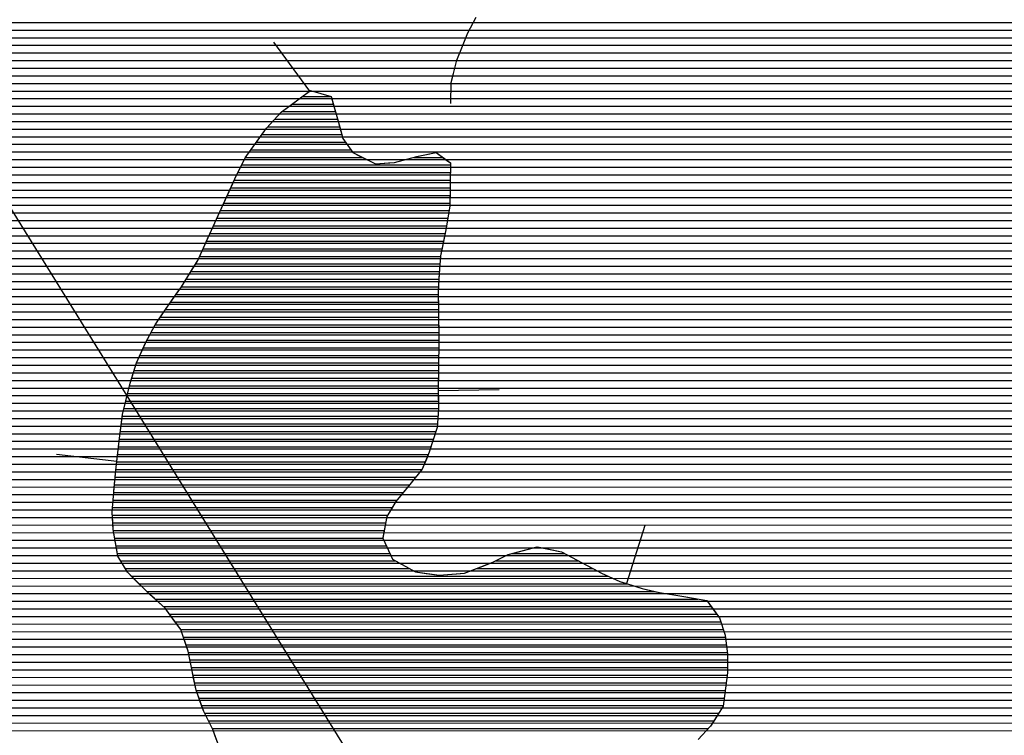
# Model space of a CAD drawing. Extents: x 141309 to 351559, y 7958237 to 8106737.
# Drawn here: x 205851 to 209892, y 8071694 to 8074630 of the extents above; entities that cross this region are included whole.
import ezdxf

# ---------------------------------------------------------------- set-up
doc = ezdxf.new("R2010")
doc.units = 0
doc.header["$MEASUREMENT"] = 0
for name, color, linetype in [('CONTATOS', 7, 'CONTINUOUS'), ('CRISTAS', 7, 'CONTINUOUS'), ('ESTRADA_PAV', 10, 'CONTINUOUS'), ('PATP', 221, 'CONTINUOUS'), ('SA', 51, 'CONTINUOUS')]:
    doc.layers.add(name, color=color, linetype=linetype)

# ---------------------------------------------------------------- blocks, each defined once
blk = doc.blocks.new('*X1')
at = {"layer": 'PATP'}
for points in [[(201376.322179, 8074618.857088), (251265.628207, 8074619.355981)], [(201369.928555, 8074587.606991), (251236.100813, 8074588.105653)], [(201361.483808, 8074556.356874), (251208.223165, 8074556.855341)], [(201342.038584, 8074493.856613), (251195.113855, 8074494.355144)], [(201353.039061, 8074525.106756), (251201.10998, 8074525.605237)], [(201328.581281, 8074462.606446), (251194.867837, 8074463.105109)], [(201315.123979, 8074431.356278), (251198.688259, 8074431.855114)], [(201277.170411, 8074368.855833), (251226.227221, 8074369.355323)], [(201298.495814, 8074400.106079), (251207.260825, 8074400.605167)], [(201255.845009, 8074337.605586), (251245.193617, 8074338.10548)], [(201233.049631, 8074306.355326), (252445.240917, 8074306.867447)], [(201177.982579, 8074243.854709), (252459.383141, 8074244.367523)], [(201207.720879, 8074275.105039), (252452.312029, 8074275.617485)], [(201141.482618, 8074212.604311), (252476.614923, 8074213.117662)], [(201108.427166, 8074181.353947), (252506.249325, 8074181.867925)], [(201082.371742, 8074150.103654), (254007.496854, 8074150.632905)], [(201036.886774, 8074087.603133), (254048.270736, 8074088.133247)], [(201058.808997, 8074118.853385), (254023.087103, 8074119.383028)], [(201014.964551, 8074056.352881), (254076.625237, 8074056.883497)], [(200996.29933, 8074025.102661), (254105.855799, 8074025.633757)], [(200962.498824, 8073962.602257), (254175.052472, 8073963.134383)], [(200979.399077, 8073993.852459), (254135.386463, 8073994.384019)], [(200951.631353, 8073931.352115), (254223.315962, 8073931.884832)], [(200941.708893, 8073900.101983), (254302.290086, 8073900.635589)], [(200931.786434, 8073868.851851), (254570.512139, 8073869.388238)], [(200917.687057, 8073806.351644), (254599.69318, 8073806.888464)], [(200921.863975, 8073837.601719), (254587.95636, 8073838.13838)], [(200913.836919, 8073775.101572), (254554.147184, 8073775.637975)], [(200910.635584, 8073743.851507), (254514.849842, 8073744.387549)], [(200905.152565, 8073681.351387), (254447.346918, 8073681.886808)], [(200907.894075, 8073712.601447), (254479.756052, 8073713.137166)], [(200902.559924, 8073650.101328), (254418.201879, 8073650.636484)], [(200900.179925, 8073618.851271), (254390.262448, 8073619.386172)], [(200895.419927, 8073556.351157), (254340.584913, 8073556.885609)], [(200897.799926, 8073587.601214), (254363.653834, 8073588.135873)], [(200891.407293, 8073525.101084), (254321.028927, 8073525.63538)], [(200887.064905, 8073493.851008), (254301.472942, 8073494.385152)], [(200882.722518, 8073462.600931), (254280.88667, 8073463.134913)], [(200866.803321, 8073400.100706), (253599.790753, 8073400.628036)], [(200875.513553, 8073431.350826), (254260.258001, 8073431.884674)], [(200858.093089, 8073368.850586), (253507.024126, 8073369.377075)], [(200846.488233, 8073337.600437), (253433.653678, 8073338.126309)], [(200817.855273, 8073275.100085), (253344.749816, 8073275.625353)], [(200834.498129, 8073306.350284), (253378.111958, 8073306.87572)], [(200795.078775, 8073243.849824), (253311.387674, 8073244.374987)], [(200758.732685, 8073212.599427), (253290.883433, 8073213.124749)], [(199688.308741, 8073181.33869), (253273.596828, 8073181.874543)], [(199687.852853, 8073150.088653), (253259.529648, 8073150.624369)], [(199701.280703, 8073118.838754), (253248.596279, 8073119.374227)], [(199723.187515, 8073087.58894), (253237.66291, 8073088.124085)], [(199755.67496, 8073056.339232), (253227.474397, 8073056.87395)], [(201990.560732, 8073025.111548), (253221.247165, 8073025.623854)], [(202095.315678, 8072993.862562), (253215.019934, 8072994.373759)], [(202176.991506, 8072962.613346), (253210.378988, 8072963.12368)], [(202247.964314, 8072931.364023), (252661.249983, 8072931.868155)], [(202301.46415, 8072900.114525), (252641.029243, 8072900.61792)], [(202353.686289, 8072868.865014), (252620.808502, 8072869.367685)], [(202378.147493, 8072837.615225), (252617.829283, 8072838.117622)], [(202402.608697, 8072806.365437), (252617.314151, 8072806.867584)], [(202420.500165, 8072775.115583), (251545.099489, 8072775.606829)], [(202435.736079, 8072743.865702), (251204.37786, 8072744.353389)], [(202449.804438, 8072712.61581), (251009.736563, 8072713.101409)], [(202455.973671, 8072681.365839), (250975.351138, 8072681.851032)], [(202462.142905, 8072650.115867), (250956.024622, 8072650.600806)], [(202466.532885, 8072618.865878), (250943.147912, 8072619.350644)], [(202468.784884, 8072587.615868), (250936.805932, 8072588.100548)], [(202471.036883, 8072556.365857), (250939.809396, 8072556.850545)], [(202472.193572, 8072525.115836), (250942.812859, 8072525.600542)], [(202472.656703, 8072493.865808), (250947.18282, 8072494.350553)], [(202471.839387, 8072431.365733), (250959.883302, 8072431.850614)], [(202473.119835, 8072462.615779), (250953.533061, 8072463.100583)], [(202468.978981, 8072400.115672), (250967.124055, 8072400.600653)], [(202466.118576, 8072368.86561), (250004.045969, 8072369.340989)], [(202462.72368, 8072306.36551), (249960.687336, 8072306.84049)], [(202463.25817, 8072337.615549), (249982.366652, 8072338.09074)], [(202463.186091, 8072275.115482), (249959.963237, 8072275.59045)], [(202463.625001, 8072243.865453), (249962.166545, 8072244.340439)], [(202462.809171, 8072212.615412), (249964.369852, 8072213.090428)], [(202461.177512, 8072150.11533), (249988.154946, 8072150.590599)], [(202461.993341, 8072181.365371), (249976.037072, 8072181.840511)], [(202460.289922, 8072118.865288), (250002.988496, 8072119.340715)], [(202457.406719, 8072087.615226), (250018.624904, 8072088.090838)], [(202450.324731, 8072025.115089), (250048.789404, 8072025.591074)], [(202454.523515, 8072056.365164), (250033.849047, 8072056.840957)], [(202445.70133, 8071993.86501), (250063.729761, 8071994.34119)], [(202441.077929, 8071962.614931), (250075.343736, 8071963.091273)], [(203428.398442, 8071931.374771), (250084.786671, 8071931.841335)], [(203472.37365, 8071900.125178), (250094.493102, 8071900.591399)], [(203507.80099, 8071868.875499), (250104.713688, 8071869.341468)], [(203532.606583, 8071837.625714), (250114.934274, 8071838.091537)], [(203554.844436, 8071806.375903), (250127.371738, 8071806.841629)], [(203572.43023, 8071775.126046), (250139.82575, 8071775.59172)], [(203590.016024, 8071743.876189), (250152.279762, 8071744.341812)], [(203607.49726, 8071712.626331), (250166.608305, 8071713.091922)]]:
    blk.add_lwpolyline(points, dxfattribs=at)
blk = doc.blocks.new('*X10')
at = {"layer": 'SA'}
for points in [[(206968.857884, 8074284.196365), (207138.18747, 8074284.198058)], [(207011.750048, 8074315.446827), (207128.395943, 8074315.447993)], [(206925.965719, 8074252.945903), (207147.380244, 8074252.948117)], [(206897.193791, 8074221.695582), (207156.503194, 8074221.698175)], [(206869.121792, 8074190.445268), (207164.820304, 8074190.448225)], [(206822.877811, 8074127.94474), (207188.363166, 8074127.948395)], [(206845.490061, 8074159.194999), (207173.137415, 8074159.198275)], [(206800.265561, 8074096.694481), (207210.817212, 8074096.698586)], [(206777.653311, 8074065.444222), (207258.090887, 8074065.449026)], [(207469.017341, 8074065.451135), (207587.141077, 8074065.452316)], [(206747.144496, 8074002.943851), (207618.406429, 8074002.952563)], [(206762.228561, 8074034.194034), (207618.865935, 8074034.202601)], [(206732.211887, 8073971.693668), (207617.946923, 8073971.702526)], [(206718.003277, 8073940.443493), (207617.514173, 8073940.452488)], [(206703.794667, 8073909.193318), (207617.10753, 8073909.202451)], [(206675.377448, 8073846.692968), (207613.464195, 8073846.702349)], [(206689.586058, 8073877.943143), (207616.700887, 8073877.952414)], [(206660.805639, 8073815.442789), (207608.176166, 8073815.452263)], [(206646.163776, 8073784.19261), (207602.888138, 8073784.202177)], [(206617.500624, 8073721.692257), (207590.919954, 8073721.701991)], [(206631.521912, 8073752.94243), (207597.146015, 8073752.952087)], [(206603.495064, 8073690.442084), (207584.693892, 8073690.451896)], [(206589.489503, 8073659.191911), (207578.679875, 8073659.201803)], [(206553.478088, 8073596.691485), (207573.13674, 8073596.701681)], [(206572.967728, 8073627.941713), (207575.908307, 8073627.951742)], [(206533.988449, 8073565.441257), (207571.120019, 8073565.451628)], [(206514.463896, 8073534.191029), (207569.424181, 8073534.201578)], [(206492.787598, 8073502.940779), (207568.469306, 8073502.951536)], [(206449.812078, 8073440.440283), (207569.398233, 8073440.451479)], [(206471.1113, 8073471.690529), (207568.93377, 8073471.701507)], [(206428.660908, 8073409.190039), (207569.862211, 8073409.201451)], [(206407.558435, 8073377.939795), (207570.326086, 8073377.951422)], [(206374.202426, 8073315.439395), (207571.253836, 8073315.451366)], [(206390.880431, 8073346.689595), (207570.789961, 8073346.701394)], [(206359.152905, 8073284.189212), (207571.196552, 8073284.201332)], [(206345.03339, 8073252.939037), (207570.789909, 8073252.951295)], [(206330.995967, 8073221.688864), (207570.383265, 8073221.701258)], [(206311.152374, 8073159.1886), (207569.748235, 8073159.201186)], [(206321.07417, 8073190.438732), (207570.048283, 8073190.451222)], [(206301.970008, 8073127.938475), (207569.448187, 8073127.95115)], [(206294.319973, 8073096.688365), (207569.407365, 8073096.701116)], [(206279.019904, 8073034.188146), (207570.334446, 8073034.201059)], [(206286.669939, 8073065.438256), (207569.870905, 8073065.451088)], [(206272.243685, 8073002.938045), (207567.880805, 8073002.951002)], [(206268.111683, 8072971.687971), (207565.109237, 8072971.700941)], [(206263.97968, 8072940.437897), (207558.600367, 8072940.450843)], [(206256.736341, 8072877.937758), (207539.267737, 8072877.950584)], [(206260.178587, 8072909.187826), (207548.934052, 8072909.200713)], [(206253.294095, 8072846.687691), (207528.575397, 8072846.700444)], [(206249.851849, 8072815.437624), (207515.206415, 8072815.450277)], [(206243.273338, 8072752.937492), (207476.16907, 8072752.949821)], [(206246.409602, 8072784.187556), (207501.03542, 8072784.200102)], [(206240.163076, 8072721.687428), (207451.181325, 8072721.699538)], [(206237.10615, 8072690.437364), (207425.851804, 8072690.449252)], [(206232.34601, 8072627.93725), (207380.282282, 8072627.94873)], [(206234.72608, 8072659.187307), (207400.522284, 8072659.198965)], [(206231.504664, 8072596.687209), (207361.345064, 8072596.698507)], [(206233.087834, 8072565.437192), (207353.318446, 8072565.448394)], [(206235.126903, 8072534.187179), (207347.539704, 8072534.198303)], [(206240.697626, 8072502.937202), (207341.760962, 8072502.948213)], [(206246.268349, 8072471.687225), (207355.664011, 8072471.698319)], [(206251.839072, 8072440.437247), (207370.023446, 8072440.448429)], [(207874.151323, 8072440.453471), (208086.266761, 8072440.455592)], [(206265.638634, 8072409.187352), (207394.250771, 8072409.198639)], [(207803.143704, 8072409.202727), (208145.616145, 8072409.206152)], [(206284.307435, 8072377.937506), (207451.253107, 8072377.949176)], [(206309.707315, 8072346.687727), (208267.153303, 8072346.707302)], [(207724.786932, 8072377.951911), (208204.717031, 8072377.95671)], [(206341.022875, 8072315.438007), (208344.082182, 8072315.458038)], [(206372.338435, 8072284.188287), (208455.526978, 8072284.209119)], [(206406.044848, 8072252.938591), (208634.813358, 8072252.960879)], [(206441.058833, 8072221.688909), (208688.936727, 8072221.711387)], [(206466.433517, 8072190.439129), (208711.983456, 8072190.461585)], [(206489.480246, 8072159.189327), (208728.373471, 8072159.211716)], [(206512.526976, 8072127.939524), (208738.947585, 8072127.961788)], [(206523.005744, 8072096.689596), (208747.618944, 8072096.711842)], [(206533.350573, 8072065.439666), (208751.112807, 8072065.461844)], [(206543.063902, 8072034.189731), (208754.60667, 8072034.211846)], [(206549.414142, 8072002.939761), (208755.819046, 8072002.961825)], [(206555.764383, 8071971.689792), (208756.282648, 8071971.711797)], [(206562.219361, 8071940.439823), (208755.28638, 8071940.461754)], [(206568.755145, 8071909.189856), (208751.122281, 8071909.211679)], [(206575.536803, 8071877.93989), (208746.958182, 8071877.961605)], [(206586.786067, 8071846.68997), (208742.794083, 8071846.71153)], [(206598.035332, 8071815.440049), (208738.629984, 8071815.461455)], [(206610.266773, 8071784.190139), (208720.015058, 8071784.211236)], [(206625.945111, 8071752.940262), (208700.11538, 8071752.961004)], [(206641.623449, 8071721.690386), (208677.544011, 8071721.710745)]]:
    blk.add_lwpolyline(points, dxfattribs=at)

msp = doc.modelspace()

# ---------------------------------------------------------------- linework, layer by layer
at = {"layer": 'CONTATOS'}
for points in [[(206893.3772, 8074538.519465), (207040.593109, 8074336.461364)], [(206923.94, 8074251.47), (207040.593109, 8074336.461364)], [(207040.593109, 8074336.461364), (207044.75, 8074339.49)], [(207044.75, 8074339.49), (207129.05, 8074315.26)], [(207129.05, 8074315.26), (207138.121348, 8074284.422835)], [(207138.121348, 8074284.422835), (207155.84, 8074224.19)], [(206863.88, 8074184.61), (206923.94, 8074251.47)], [(207155.84, 8074224.19), (207171.841387, 8074164.06785)], [(206776.63, 8074064.03), (206854.621212, 8074171.814303)], [(206854.621212, 8074171.814303), (206863.88, 8074184.61)], [(207171.841387, 8074164.06785), (207177.39, 8074143.22)], [(207177.39, 8074143.22), (207218.95, 8074085.38)], [(207218.95, 8074085.38), (207247.647196, 8074070.767069)], [(207486.392445, 8074069.751624), (207559.85, 8074085)], [(207559.85, 8074085), (207600.479453, 8074055.898484)], [(206734.67, 8073977.1), (206776.63, 8074064.03)], [(207247.647196, 8074070.767069), (207311.23, 8074038.39)], [(207311.23, 8074038.39), (207364.714597, 8074042.579413)], [(207364.714597, 8074042.579413), (207390, 8074044.56)], [(207390, 8074044.56), (207481.23, 8074068.68)], [(207481.23, 8074068.68), (207486.392445, 8074069.751624)], [(207600.479453, 8074055.898484), (207618.99, 8074042.64)], [(207618.99, 8074042.64), (207617.72, 8073956.27)], [(206726.213499, 8073958.500915), (206734.67, 8073977.1)], [(206673.08, 8073841.64), (206726.213499, 8073958.500915)], [(207617.513747, 8073940.419687), (207616.53, 8073864.82)], [(207617.72, 8073956.27), (207617.513747, 8073940.419687)], [(206631.16, 8073752.17), (206673.08, 8073841.64)], [(207616.53, 8073864.82), (207608.288893, 8073816.118432)], [(207608.288893, 8073816.118432), (207600.16, 8073768.08)], [(207600.16, 8073768.08), (207585.255675, 8073693.27162)], [(206581.91, 8073642.28), (206621.825752, 8073731.342781)], [(206621.825752, 8073731.342781), (206631.16, 8073752.17)], [(207585.255675, 8073693.27162), (207578.85, 8073661.12)], [(206567.409523, 8073619.029533), (206581.91, 8073642.28)], [(207578.85, 8073661.12), (207572.31, 8073587.38)], [(206514.81, 8073534.69), (206567.409523, 8073619.029533)], [(207571.3245, 8073569.219691), (207568.31, 8073513.67)], [(207572.31, 8073587.38), (207571.3245, 8073569.219691)], [(206500.217928, 8073513.652925), (206514.81, 8073534.69)], [(206465, 8073462.88), (206500.217928, 8073513.652925)], [(207568.31, 8073513.67), (207569.340898, 8073444.309085)], [(206429.570715, 8073410.534252), (206465, 8073462.88)], [(207569.340898, 8073444.309085), (207569.48, 8073434.95)], [(206407.74, 8073378.28), (206429.570715, 8073410.534252)], [(207569.48, 8073434.95), (207571.196368, 8073319.322857)], [(206368.14, 8073304.08), (206407.74, 8073378.28)], [(207571.196368, 8073319.322857), (207571.44, 8073302.91)], [(206331.19, 8073222.3), (206367.33854, 8073302.306159)], [(206367.33854, 8073302.306159), (206368.14, 8073304.08)], [(207571.44, 8073302.91), (207570.25, 8073211.46)], [(206319.930942, 8073186.837969), (206331.19, 8073222.3)], [(207570.085556, 8073194.333196), (207569.25, 8073107.31)], [(207570.25, 8073211.46), (207570.085556, 8073194.333196)], [(206304.46, 8073138.11), (206319.930942, 8073186.837969)], [(206286.894061, 8073066.353786), (206304.46, 8073138.11)], [(207819.222501, 8073111.017914), (207569.25, 8073107.31)], [(207569.25, 8073107.31), (207569.813199, 8073069.341384)], [(206273.27, 8073010.7), (206286.894061, 8073066.353786)], [(207570.38, 8073031.13), (207563.84, 8072957.39)], [(207569.813199, 8073069.341384), (207570.38, 8073031.13)], [(206264.395312, 8072943.581291), (206273.27, 8073010.7)], [(207563.84, 8072957.39), (207560.070822, 8072945.204664)], [(206250.286549, 8072819.384002), (206261.83, 8072924.18)], [(206261.83, 8072924.18), (206264.395312, 8072943.581291)], [(207560.070822, 8072945.204664), (207532.28, 8072855.36)], [(206001.789558, 8072846.756353), (206250.286549, 8072819.384002)], [(207532.28, 8072855.36), (207520.104511, 8072826.899641)], [(206246.14, 8072781.74), (206250.286549, 8072819.384002)], [(207520.104511, 8072826.899641), (207502.77, 8072786.38)], [(206237.51091, 8072695.040048), (206246.14, 8072781.74)], [(207502.77, 8072786.38), (207457.82, 8072729.89)], [(207452.318794, 8072723.10289), (207395.36, 8072652.83)], [(207457.82, 8072729.89), (207452.318794, 8072723.10289)], [(206230.89, 8072608.82), (206237.28, 8072692.72)], [(206237.28, 8072692.72), (206237.51091, 8072695.040048)], [(207395.36, 8072652.83), (207377.458229, 8072623.288474)], [(206232.839257, 8072570.343841), (206230.89, 8072608.82)], [(207358.11, 8072591.36), (207342.169019, 8072505.15489)], [(207377.458229, 8072623.288474), (207358.11, 8072591.36)], [(206234.49, 8072537.76), (206232.839257, 8072570.343841)], [(208416.913519, 8072554.632277), (208341.267615, 8072316.351566)], [(206250.70139, 8072446.819276), (206234.49, 8072537.76)], [(207342.169019, 8072505.15489), (207341.63, 8072502.24)], [(207341.63, 8072502.24), (207381.06, 8072416.43)], [(207877.5259, 8072441.363634), (207975.58, 8072467.81)], [(207975.58, 8072467.81), (207998.494494, 8072462.864724)], [(206253.91, 8072428.82), (206250.70139, 8072446.819276)], [(206293.04, 8072363.32), (206253.91, 8072428.82)], [(207793.35, 8072404.34), (207856.49, 8072435.69)], [(207856.49, 8072435.69), (207877.5259, 8072441.363634)], [(207998.494494, 8072462.864724), (208075.11, 8072446.33)], [(208075.11, 8072446.33), (208116.361702, 8072424.609596)], [(207381.06, 8072416.43), (207405.261879, 8072403.162198)], [(207405.261879, 8072403.162198), (207475.95, 8072364.41)], [(207677, 8072359.56), (207762.815574, 8072392.588117)], [(207762.815574, 8072392.588117), (207793.35, 8072404.34)], [(208116.361702, 8072424.609596), (208159.72, 8072401.78)], [(208159.72, 8072401.78), (208226.885865, 8072366.219612)], [(206314.571982, 8072341.833288), (206293.04, 8072363.32)], [(207475.95, 8072364.41), (207519.886533, 8072358.106141)], [(207519.886533, 8072358.106141), (207572.83, 8072350.51)], [(207572.83, 8072350.51), (207644.07601, 8072356.699656)], [(207644.07601, 8072356.699656), (207677, 8072359.56)], [(208226.885865, 8072366.219612), (208239.2, 8072359.7)], [(208239.2, 8072359.7), (208313.49, 8072325.17)], [(206383.41, 8072273.14), (206314.571982, 8072341.833288)], [(208313.49, 8072325.17), (208341.267615, 8072316.351566)], [(208341.267615, 8072316.351566), (208405.5, 8072295.96)], [(206404.113999, 8072254.661858), (206383.41, 8072273.14)], [(208405.5, 8072295.96), (208461.582133, 8072282.786818)], [(208461.582133, 8072282.786818), (208476.98, 8072279.17)], [(208476.98, 8072279.17), (208568.77, 8072265.2)], [(208568.77, 8072265.2), (208584.832567, 8072262.223293)], [(206447.87, 8072215.61), (206404.113999, 8072254.661858)], [(208584.832567, 8072262.223293), (208670.81, 8072246.29)], [(208670.81, 8072246.29), (208693.102645, 8072216.062685)], [(206487.252469, 8072162.210042), (206447.87, 8072215.61)], [(208693.102645, 8072216.062685), (208722.73, 8072175.89)], [(206512.77, 8072127.61), (206487.252469, 8072162.210042)], [(208722.73, 8072175.89), (208746.68, 8072105.11)], [(206538.542148, 8072049.756821), (206512.77, 8072127.61)], [(208746.68, 8072105.11), (208746.720178, 8072104.750642)], [(208746.720178, 8072104.750642), (208755.47, 8072026.49)], [(206542.06, 8072039.13), (206538.542148, 8072049.756821)], [(206558.53, 8071958.08), (206542.06, 8072039.13)], [(208755.47, 8072026.49), (208756.15608, 8071980.243342)], [(206564.896575, 8071927.639088), (206558.53, 8071958.08)], [(208756.6, 8071950.32), (208744.042387, 8071856.07961)], [(208756.15608, 8071980.243342), (208756.6, 8071950.32)], [(206574.95, 8071879.57), (206564.896575, 8071927.639088)], [(206600.654279, 8071808.164739), (206574.95, 8071879.57)], [(208744.042387, 8071856.07961), (208738.29, 8071812.91)], [(206606.79, 8071791.12), (206600.654279, 8071808.164739)], [(206643.49, 8071717.97), (206606.79, 8071791.12)], [(208738.29, 8071812.91), (208694.541523, 8071744.207881)], [(208694.541523, 8071744.207881), (208686.08, 8071730.92)], [(206652.183816, 8071694.483028), (206643.49, 8071717.97)], [(208686.08, 8071730.92), (208636, 8071676.89)], [(206675.29, 8071632.06), (206652.183816, 8071694.483028)]]:
    msp.add_lwpolyline(points, dxfattribs=at)
at = {"layer": 'CRISTAS'}
for points in [[(207689.93, 8074576.98), (207725.161438, 8074640.948225)], [(207670.930826, 8074528.605941), (207689.93, 8074576.98)], [(207645.8, 8074464.62), (207670.930826, 8074528.605941)], [(207631.522086, 8074410.206205), (207645.8, 8074464.62)], [(207621.72, 8074372.85), (207631.522086, 8074410.206205)], [(207620.46, 8074286.48), (207621.72, 8074372.85)]]:
    msp.add_lwpolyline(points, dxfattribs=at)
at = {"layer": 'ESTRADA_PAV', "linetype": 'CONTINUOUS', "flags": 128}
msp.add_lwpolyline([(204236.53, 8074426), (204956.53, 8074180), (205751.53, 8073953.5), (205751.53, 8073953.5), (207896.53, 8070496), (209636.53, 8069356), (210716.53, 8068426), (211766.53, 8067676), (212486.53, 8067256), (212576.53, 8067136), (212606.53, 8067136), (212696.53, 8066926), (213056.53, 8066356)], dxfattribs=at)
at = {"layer": 'SA', "linetype": 'CONTINUOUS', "flags": 128}
msp.add_lwpolyline([(206675.29, 8071632.06), (206643.49, 8071717.97), (206606.79, 8071791.12), (206574.95, 8071879.57), (206558.53, 8071958.08), (206542.06, 8072039.13), (206512.77, 8072127.61), (206447.87, 8072215.61), (206383.41, 8072273.14), (206293.04, 8072363.32), (206253.91, 8072428.82), (206234.49, 8072537.76), (206230.89, 8072608.82), (206237.28, 8072692.72), (206246.14, 8072781.74), (206261.83, 8072924.18), (206273.27, 8073010.7), (206304.46, 8073138.11), (206331.19, 8073222.3), (206368.14, 8073304.08), (206407.74, 8073378.28), (206465, 8073462.88), (206514.81, 8073534.69), (206581.91, 8073642.28), (206631.16, 8073752.17), (206673.08, 8073841.64), (206734.67, 8073977.1), (206776.63, 8074064.03), (206863.88, 8074184.61), (206923.94, 8074251.47), (207044.75, 8074339.49), (207129.05, 8074315.26), (207155.84, 8074224.19), (207177.39, 8074143.22), (207218.95, 8074085.38), (207311.23, 8074038.39), (207390, 8074044.56), (207481.23, 8074068.68), (207559.85, 8074085), (207618.99, 8074042.64), (207617.72, 8073956.27), (207616.53, 8073864.82), (207600.16, 8073768.08), (207578.85, 8073661.12), (207572.31, 8073587.38), (207568.31, 8073513.67), (207569.48, 8073434.95), (207571.44, 8073302.91), (207570.25, 8073211.46), (207569.25, 8073107.31), (207570.38, 8073031.13), (207563.84, 8072957.39), (207532.28, 8072855.36), (207502.77, 8072786.38), (207457.82, 8072729.89), (207395.36, 8072652.83), (207358.11, 8072591.36), (207341.63, 8072502.24), (207381.06, 8072416.43), (207475.95, 8072364.41), (207572.83, 8072350.51), (207677, 8072359.56), (207793.35, 8072404.34), (207856.49, 8072435.69), (207975.58, 8072467.81), (208075.11, 8072446.33), (208159.72, 8072401.78), (208239.2, 8072359.7), (208313.49, 8072325.17), (208405.5, 8072295.96), (208476.98, 8072279.17), (208568.77, 8072265.2), (208670.81, 8072246.29), (208722.73, 8072175.89), (208746.68, 8072105.11), (208755.47, 8072026.49), (208756.6, 8071950.32), (208738.29, 8071812.91), (208686.08, 8071730.92), (208636, 8071676.89)], dxfattribs=at)

# ---------------------------------------------------------------- block references
at = {"layer": 'PATP'}
msp.add_blockref('*X1', (0, 0), dxfattribs=at)
at = {"layer": 'SA'}
msp.add_blockref('*X10', (0, 0), dxfattribs=at)

doc.saveas('drawing.dxf')
